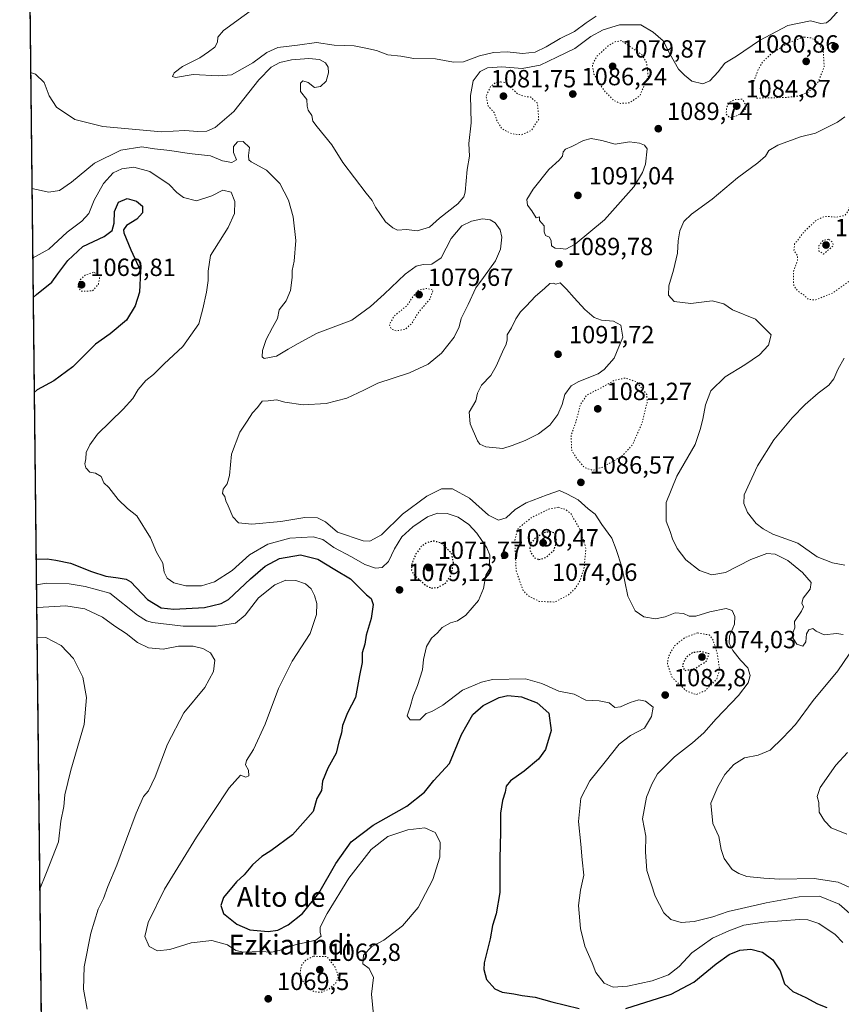
# Model space of a CAD drawing. Units: metres. Extents: x 576594 to 580031, y 4742731 to 4745090.
# Drawn here: x 576594 to 576925, y 4744285 to 4744682 of the extents above; entities that cross this region are included whole.
import ezdxf
from ezdxf.enums import TextEntityAlignment as Align

# ---------------------------------------------------------------- set-up
doc = ezdxf.new("R2010")
doc.units = ezdxf.units.M
doc.header["$MEASUREMENT"] = 0
doc.linetypes.add('DGN Style 5', pattern=[1.153612, 0.494405, -0.659207])
for name, color, linetype, lineweight in [('Arbolado forestal CxS', 92, 'Continuous', 0), ('Comarca CxS', 21, 'Continuous', 0), ('Comunidad Autónoma CxS', 142, 'Continuous', 0), ('Curva de nivel maestra', 30, 'Continuous', 30), ('Curva de nivel maestra depresión', 30, 'DGN Style 5', 30), ('Curva de nivel normal', 30, 'Continuous', 0), ('Curva de nivel normal depresión', 30, 'DGN Style 5', 0), ('Espacio natural protegido CxS', 121, 'Continuous', 0), ('Municipio CxS', 4, 'Continuous', 0), ('Provincia CxS', 1, 'Continuous', 0), ('Punto de cota en terreno', 7, 'Continuous', 0), ('Rótulo de punto de cota en terreno', 7, 'Continuous', 0), ('Texto cartográfico', 7, 'Continuous', 0)]:
    doc.layers.add(name, color=color, linetype=linetype, lineweight=lineweight)
doc.styles.add('Style-Arial', font='txt')

# ---------------------------------------------------------------- blocks, each defined once
blk = doc.blocks.new('*U9')
at = {"layer": 'Arbolado forestal CxS', "color": 92, "linetype": 'Continuous', "lineweight": 0}
blk.add_polyline3d([(576619.83, 4742738.19, 1096.8324), (576594.05, 4745051.63, 1119.5469), (577785.7591, 4745065.1705, 1070.0789)], dxfattribs=at)
blk = doc.blocks.new('5PATER')
at = {"layer": 'Provincia CxS', "linetype": 'Continuous', "lineweight": 0}
h = blk.add_hatch(color=51, dxfattribs=at)
edge = h.paths.add_edge_path()
edge.add_ellipse((0, 0), major_axis=(-0.11, -0.111), ratio=0.999422, start_angle=0, end_angle=360)

msp = doc.modelspace()

# ---------------------------------------------------------------- linework, layer by layer
at = {"layer": 'Arbolado forestal CxS', "color": 92, "linetype": 'Continuous', "lineweight": 0, "extrusion": (0.000767107, -0.068839, 0.997628), "elevation": -325084.1118, "flags": 128}
msp.add_lwpolyline([(629431.6067, 4726163.8135), (629431.6067, 4727167.5553)], dxfattribs=at)
at = {"layer": 'Comarca CxS', "color": 21, "linetype": 'Continuous', "lineweight": 0, "flags": 128}
msp.add_lwpolyline([(579442.0884, 4742770.2545), (576619.83, 4742738.19), (576594.05, 4745051.63), (579998.29, 4745090.31), (580017.6896, 4743425.6382), (580025.25, 4742776.88)], close=True, dxfattribs=at)
at = {"layer": 'Comunidad Autónoma CxS', "color": 142, "linetype": 'Continuous', "lineweight": 0, "flags": 128}
msp.add_lwpolyline([(579442.0884, 4742770.2545), (576619.83, 4742738.19), (576594.05, 4745051.63), (579998.29, 4745090.31), (580017.6896, 4743425.6382), (580025.25, 4742776.88)], close=True, dxfattribs=at)
at = {"layer": 'Curva de nivel maestra', "color": 30, "linetype": 'Continuous', "lineweight": 30, "elevation": 1075, "flags": 128}
for points in [[(576599.419, 4744569.8281), (576600.81, 4744571.0401), (576607.07, 4744576.0701), (576609.43, 4744579.3601), (576613.4, 4744584.7701), (576619.55, 4744590.4401), (576628.03, 4744594.4401), (576631.38, 4744596.8501), (576632.18, 4744599.7601), (576632.24, 4744604.5201), (576633.82, 4744608.3401), (576637.36, 4744609.7201), (576641.12, 4744608.6701), (576643.49, 4744606.6301), (576643.58, 4744604.0301), (576641.32, 4744601.4401), (576637.13, 4744598.8901), (576635.89, 4744597.1701), (576635.99, 4744595.8501), (576638.79, 4744589.0901), (576642.7, 4744580.5601), (576642.32, 4744572.0301), (576640.57, 4744566.5001), (576637.06, 4744560.6901), (576630.55, 4744555.2201), (576624.6, 4744551.0501), (576615.42, 4744541.9701), (576607.83, 4744536.2501), (576601.07, 4744532.6401), (576599.8456, 4744531.5435)], [(576600.5935, 4744464.4348), (576605.14, 4744464.5801), (576608.58, 4744464.0201), (576614.58, 4744462.8401), (576623.05, 4744459.3901), (576628.72, 4744457.5601), (576633.74, 4744456.8401), (576636.94, 4744456.4101), (576638.79, 4744455.3001), (576645.62, 4744448.1601), (576651.04, 4744444.8101), (576656.19, 4744444.3101), (576668.57, 4744444.9701), (576675.28, 4744446.5301), (576678.23, 4744448.2301), (576687.07, 4744456.4401), (576692.91, 4744461.5901), (576698.74, 4744464.6401), (576707.26, 4744466.1201), (576714.21, 4744464.4201), (576721, 4744460.2201), (576727.35, 4744456.5601), (576731.22, 4744452.6101), (576733.83, 4744450.0301), (576735.76, 4744448.6201), (576736.44, 4744446.1101), (576735.74, 4744440.4501), (576733.66, 4744433.7301), (576733.12, 4744430.2201), (576732.03, 4744426.7301), (576732.07, 4744422.7901), (576730.99, 4744417.5901), (576729.4, 4744408.6401), (576726.19, 4744402.4901), (576724.09, 4744397.4301), (576723.69, 4744394.4601), (576722.66, 4744390.7901), (576721.62, 4744386.3101), (576718.26, 4744380.2001), (576716.06, 4744375.0201), (576715.67, 4744371.2401), (576713.86, 4744368.0401), (576712.26, 4744362.7901), (576704.04, 4744353.3801), (576695.32, 4744346.8601), (576691.6, 4744344.5601), (576687.92, 4744341.1901), (576684.52, 4744337.2301), (576681.49, 4744334.4701), (576676.18, 4744328.1501), (576675.12, 4744324.9201), (576676.25, 4744321.6101), (576681.56, 4744317.3301), (576686.83, 4744315.0001), (576694.16, 4744314.3601), (576698.13, 4744314.8801), (576702.23, 4744317.0401), (576707.99, 4744321.6801), (576714.56, 4744329.8601), (576721.41, 4744341.8001), (576727.66, 4744350.4601), (576736.54, 4744357.2301), (576750.08, 4744364.8301), (576757.22, 4744370.4701), (576760.89, 4744375.2801), (576767.23, 4744382.1501), (576772.1, 4744393.7801), (576776.6, 4744401.8501), (576780.82, 4744405.4601), (576787.24, 4744408.6801), (576790.72, 4744409.5501), (576796.34, 4744408.8901), (576802.61, 4744406.5301), (576807.23, 4744402.3001), (576808.18, 4744395.4101), (576805.96, 4744387.7801), (576803.12, 4744383.7801), (576797.42, 4744379.0401), (576791.87, 4744375.1601), (576790.06, 4744372.9301), (576789.63, 4744370.6001), (576788.59, 4744367.1701), (576787.82, 4744362.0401), (576787.81, 4744354.4201), (576787.52, 4744343.8101), (576787.53, 4744330.1701), (576786.12, 4744321.4801), (576784.58, 4744316.8001), (576783.6, 4744311.4701), (576781.21, 4744301.7901), (576781.09, 4744299.0901), (576782.24, 4744295.0901), (576785.52, 4744291.2901), (576788.55, 4744289.9901), (576793.22, 4744289.2801), (576796.56, 4744288.5501), (576801.79, 4744287.9301), (576808.49, 4744286.0101), (576819.46, 4744283.3201)], [(576838.38, 4744283.3001), (576856.56, 4744289.1401), (576865.79, 4744293.9601), (576874.69, 4744301.3901), (576879.94, 4744305.1401), (576884.25, 4744306.9201), (576888.64, 4744307.2301), (576893.36, 4744306.0301), (576897.62, 4744303.0401), (576900.48, 4744298.5401), (576902.23, 4744293.3401), (576905.67, 4744290.2601), (576910.89, 4744287.8201), (576915.61, 4744285.2101), (576919.39, 4744283.7601)]]:
    msp.add_lwpolyline(points, dxfattribs=at)
at = {"layer": 'Curva de nivel maestra depresión', "color": 30, "linetype": 'DGN Style 5', "lineweight": 30, "elevation": 1075, "flags": 128}
for points in [[(576803.3, 4744464.2701), (576805.98, 4744465.0601), (576809.45, 4744468.0801), (576810.46, 4744471.5501), (576809.91, 4744474.8001), (576808.18, 4744475.4501), (576805.62, 4744475.1501), (576801.79, 4744472.9101), (576799.99, 4744470.7801), (576799.62, 4744468.7901), (576800.12, 4744466.8201), (576801.47, 4744465.0001), (576803.3, 4744464.2701)], [(576760.04, 4744452.7401), (576762.54, 4744453.0601), (576765.64, 4744454.7201), (576767.96, 4744457.9601), (576768.85, 4744462.9301), (576768.1, 4744466.7801), (576764.05, 4744470.9001), (576760.98, 4744471.6901), (576758.08, 4744471.0601), (576755.86, 4744469.4801), (576753.75, 4744466.6001), (576752.1, 4744462.7801), (576751.94, 4744460.0301), (576752.64, 4744458.5101), (576757.41, 4744454.0201), (576760.04, 4744452.7401)], [(576862.19, 4744419.5601), (576866.02, 4744420.3201), (576870.86, 4744423.3301), (576871.88, 4744426.2701), (576868.6, 4744427.1801), (576865.06, 4744426.7001), (576862.63, 4744424.7901), (576861.48, 4744422.7901), (576861.17, 4744420.8701), (576862.19, 4744419.5601)]]:
    msp.add_lwpolyline(points, dxfattribs=at)
at = {"layer": 'Curva de nivel normal', "color": 30, "linetype": 'Continuous', "lineweight": 0, "flags": 128}
for points, elevation in [([(576927.12, 4744688.81), (576920.72, 4744681.75), (576919.17, 4744680.55), (576916.96, 4744680.29), (576912.73, 4744681.38), (576903.55, 4744679.42), (576892.21, 4744673.44), (576882.87, 4744667.06), (576878.16, 4744664.3), (576875.48, 4744660.74), (576872.2, 4744657.18), (576869.32, 4744656), (576864.99, 4744657.08), (576861.99, 4744659.45), (576859.52, 4744661.9), (576856.09, 4744668.09), (576853.4, 4744673.22), (576849.36, 4744676.82), (576844.37, 4744679.7), (576835.82, 4744679.69), (576829.22, 4744677.76), (576824.28, 4744675), (576817.78, 4744670.26), (576810.57, 4744666.66), (576803.8, 4744663.47), (576796.5, 4744662.17), (576788.38, 4744662.82), (576782.56, 4744662.4), (576779.64, 4744660.98), (576776.79, 4744657.22), (576775.68, 4744651.26), (576775.93, 4744640.23), (576775.08, 4744631.95), (576775.37, 4744626.87), (576774.37, 4744621.43), (576773.59, 4744612.36), (576773.09, 4744610.41), (576770.56, 4744607.55), (576763.22, 4744601.77), (576759.22, 4744598.23), (576754.22, 4744596.76), (576749.87, 4744597.21), (576746.32, 4744596.99), (576744.44, 4744597.97), (576741.46, 4744600.33), (576737.38, 4744606.24), (576736.16, 4744608.97), (576733.68, 4744611.84), (576724.33, 4744624.24), (576719.9, 4744631.32), (576713.91, 4744638.58), (576712.18, 4744640.96), (576711.85, 4744643.15), (576710.27, 4744645.32), (576709.89, 4744647.01), (576709.79, 4744649.59), (576707.28, 4744652.88), (576707.27, 4744656.17), (576708.19, 4744657.12), (576710.26, 4744656.53), (576712.8, 4744654.42), (576715.34, 4744654.91), (576717.51, 4744657.09), (576718.51, 4744660.43), (576718.34, 4744662.7), (576717.26, 4744664.36), (576714.86, 4744665.72), (576710.61, 4744666.14), (576703.6, 4744665.63), (576698.94, 4744664.58), (576695.36, 4744662.62), (576690.42, 4744657.53), (576680.35, 4744644.76), (576672.84, 4744638.3), (576669.53, 4744636.83), (576665.89, 4744636.74), (576660.58, 4744637.11), (576651.24, 4744636.64), (576627.58, 4744638.74), (576616.25, 4744641.56), (576608.95, 4744646.51), (576605.99, 4744651.17), (576603.94, 4744656.46), (576600.44, 4744659.83), (576598.4081, 4744660.5423)], 1090), ([(576826.42, 4744683.19), (576822.31, 4744680.52), (576817.64, 4744676.99), (576811.89, 4744674.21), (576806.22, 4744670.85), (576801.73, 4744668.78), (576796.64, 4744668.15), (576790.52, 4744668.86), (576785.04, 4744668.63), (576779.41, 4744667.23), (576772.89, 4744664.82), (576768.89, 4744664.62), (576761.56, 4744666.05), (576752.89, 4744666.15), (576747.62, 4744667.08), (576742.47, 4744667.6), (576737.87, 4744669.39), (576733.53, 4744670.38), (576728.85, 4744671.32), (576720.73, 4744671.52), (576713.67, 4744672.65), (576706.02, 4744671.47), (576698.06, 4744670.53), (576693.63, 4744668.59), (576688.06, 4744664.4), (576679.44, 4744659.57), (576674.07, 4744659.24), (576663.91, 4744659.76), (576656.84, 4744658.45), (576655.64, 4744658.94), (576656.27, 4744660.37), (576659.62, 4744662.98), (576666.66, 4744666.38), (576670.08, 4744668.83), (576672.64, 4744670.78), (576673.77, 4744672.76), (576673.93, 4744674.76), (576676.14, 4744677.43), (576692.9, 4744689.6)], 1095), ([(576925.9, 4744434.12), (576923.2, 4744434.48), (576918.32, 4744433.99), (576915, 4744435.36), (576913.66, 4744436.43), (576912.07, 4744435.88), (576911.2, 4744434.31), (576910.91, 4744431.12), (576909.6, 4744429.31), (576907.23, 4744430.14), (576905.78, 4744432.45), (576905.64, 4744434.74), (576906.4, 4744436.79), (576906.34, 4744439.35), (576909.18, 4744443.41), (576909.98, 4744445.24), (576909.31, 4744446.72), (576909.83, 4744448.65), (576912.55, 4744452.3), (576912.97, 4744455), (576909.51, 4744459.08), (576903.67, 4744463.92), (576898.49, 4744466.48), (576895.21, 4744466.7), (576888.72, 4744464.26), (576878.43, 4744459.06), (576872.92, 4744458.15), (576868, 4744459.83), (576862.44, 4744464.21), (576859.02, 4744468.7), (576857.19, 4744472.55), (576856.21, 4744475.6), (576854.55, 4744479.78), (576854.6, 4744487.21), (576858.88, 4744497.88), (576866.26, 4744510.65), (576868.32, 4744516.67), (576869.4, 4744520.84), (576870.45, 4744526.59), (576872.62, 4744532.2), (576878.36, 4744537.92), (576886.22, 4744542.67), (576892.14, 4744546.77), (576895.81, 4744550.6), (576896.94, 4744554.77), (576890.52, 4744561.17), (576881.34, 4744564.9), (576877.8, 4744567.34), (576873.13, 4744568.51), (576864.46, 4744567.46), (576857.83, 4744568.2), (576855.46, 4744570.84), (576855.61, 4744574.62), (576857.6, 4744580.82), (576859.11, 4744587.78), (576859.38, 4744592.69), (576860.08, 4744596.77), (576861.73, 4744600.44), (576864.8, 4744603.44), (576873.18, 4744609.43), (576883.32, 4744618.09), (576891.55, 4744624.09), (576894.6, 4744626.84), (576896.02, 4744629.06), (576899.55, 4744631.25), (576908.68, 4744634.56), (576914.77, 4744636.07), (576923.66, 4744640.45), (576926.57, 4744642.63)], 1090), ([(576932.73, 4744318.08), (576924.32, 4744325.44), (576916.44, 4744328.68), (576908.22, 4744328.34), (576894.86, 4744326), (576884.88, 4744323.62), (576879.53, 4744322.43), (576873.42, 4744320.32), (576865.86, 4744318.36), (576860.65, 4744317.97), (576856.4, 4744319.22), (576853.7, 4744321.86), (576850.2, 4744328.65), (576846.81, 4744338.97), (576846.26, 4744346.32), (576846.4, 4744352.86), (576845.05, 4744359.77), (576846.6, 4744368.52), (576848.86, 4744373.82), (576851.1, 4744377.92), (576857.88, 4744384.74), (576865.21, 4744390.36), (576869.77, 4744394.4), (576874.67, 4744400.03), (576883.71, 4744409.46), (576887.69, 4744414.57), (576888.38, 4744417.57), (576887.53, 4744420.68), (576884.56, 4744423.78), (576881.43, 4744427.67), (576879.99, 4744430.6), (576880.16, 4744433.44), (576882.1, 4744438.21), (576882.26, 4744441.36), (576881.19, 4744443.78), (576878.77, 4744444.52), (576872.21, 4744443.22), (576866.55, 4744441.51), (576863.85, 4744441.44), (576861.5, 4744442.47), (576858.19, 4744442.76), (576854.12, 4744441.24), (576850.25, 4744440.41), (576845.55, 4744441.25), (576842.06, 4744443.59), (576839.09, 4744449.57), (576836.73, 4744461.29), (576834.44, 4744468.38), (576832.67, 4744472.83), (576828.7, 4744478.42), (576826.02, 4744482.54), (576823.12, 4744484.76), (576819.16, 4744488.34), (576814.61, 4744490.78), (576811.57, 4744492.1), (576806.58, 4744490.3), (576798.17, 4744487.1), (576793.72, 4744484.46), (576790.07, 4744481.05), (576786.95, 4744480.11), (576782.93, 4744482.15), (576775.31, 4744488.96), (576768.44, 4744492.71), (576763.99, 4744492.7), (576758.08, 4744489.83), (576748.34, 4744482.55), (576739.9, 4744474.21), (576735.15, 4744471.73), (576732.48, 4744471.77), (576722.17, 4744475.36), (576717.31, 4744479.52), (576714.1, 4744481.14), (576708.98, 4744481.24), (576699.23, 4744479.61), (576687.58, 4744478.56), (576682.27, 4744479.06), (576679.91, 4744481.46), (576678.08, 4744485.96), (576677.1, 4744487.98), (576676.67, 4744489.62), (576675.73, 4744490.91), (576676, 4744492.63), (576677.66, 4744494.74), (576678.59, 4744498.11), (576679.47, 4744506.78), (576682.76, 4744515.64), (576685.74, 4744520.06), (576687.9, 4744523.45), (576689.88, 4744525.58), (576691.8, 4744528.04), (576694.21, 4744528.24), (576697.57, 4744528.59), (576700.9, 4744527.72), (576708.24, 4744526.58), (576717.6, 4744527.09), (576725.86, 4744529.29), (576732.69, 4744532.48), (576738.36, 4744535.28), (576751.09, 4744539.5), (576758.64, 4744542.98), (576764.03, 4744547.49), (576769.15, 4744553.84), (576771.18, 4744558.09), (576772, 4744561.36), (576774.82, 4744567.1), (576777.81, 4744573.77), (576781.02, 4744577.91), (576785.86, 4744584.66), (576787.84, 4744589.27), (576788.38, 4744594.15), (576787.73, 4744597.17), (576785.61, 4744599.9), (576783.64, 4744601.15), (576780.54, 4744601.5), (576776.13, 4744600.68), (576772.2, 4744598.7), (576767.97, 4744593.6), (576763.94, 4744585.9), (576760.18, 4744583.34), (576756.68, 4744583.22), (576753.81, 4744582.54), (576749.38, 4744579.29), (576740.97, 4744571.18), (576735.38, 4744566.26), (576727.85, 4744560.75), (576713.9, 4744555.48), (576706.33, 4744551.26), (576702.29, 4744549.01), (576697.58, 4744546.25), (576692.52, 4744545.25), (576691.8, 4744545.96), (576691.84, 4744548.48), (576693.43, 4744552.93), (576695.9, 4744557.71), (576697.98, 4744561.42), (576698.58, 4744564.83), (576701.46, 4744568.5), (576703.23, 4744572.71), (576703.8, 4744577.96), (576703.83, 4744580.69), (576704.66, 4744584.52), (576705.28, 4744592.82), (576704.22, 4744602.3), (576702.36, 4744609.05), (576698.95, 4744615.81), (576693.48, 4744621.19), (576687.34, 4744624.56), (576686.41, 4744625.38), (576686.25, 4744627.03), (576686.67, 4744630.25), (576684.17, 4744632.68), (576681.89, 4744632.59), (576680.17, 4744630.76), (576680.19, 4744628.35), (576681.41, 4744625.29), (576679.59, 4744624.27), (576675.79, 4744624.95), (576670.88, 4744626.88), (576662.32, 4744627.87), (576654.56, 4744629.05), (576648.36, 4744629.83), (576643.27, 4744630.6), (576634.75, 4744629.24), (576624.22, 4744624.02), (576614.94, 4744616.36), (576610.12, 4744613), (576605.85, 4744612.35), (576598.9291, 4744613.7882)], 1085), ([(576824.33, 4744633.9), (576821.22, 4744633.18), (576816.56, 4744630.64), (576814.07, 4744629.65), (576813.12, 4744628.59), (576812.78, 4744626.85), (576811.42, 4744625.13), (576807.3, 4744621.46), (576800.96, 4744613.57), (576798.49, 4744609.3), (576798.73, 4744607.11), (576800.5, 4744604.74), (576802.16, 4744601.96), (576803.52, 4744602.4), (576803.58, 4744600.84), (576805.37, 4744598.76), (576805.4, 4744596.28), (576805.99, 4744594.82), (576807.62, 4744594.2), (576808.27, 4744592.67), (576808.32, 4744590.71), (576809.89, 4744589.71), (576811.94, 4744589.61), (576814.08, 4744589.28), (576817.94, 4744591.36), (576829.67, 4744601.1), (576841.54, 4744614.39), (576845.1, 4744620.29), (576846.23, 4744623.64), (576846.89, 4744629.77), (576845.88, 4744631.22), (576843.78, 4744632.02), (576839.79, 4744632.53), (576834.05, 4744631.67), (576828.64, 4744633.08), (576824.33, 4744633.9)], 1090), ([(576925.76, 4744310.01), (576922.66, 4744313.15), (576916.04, 4744317.63), (576911.64, 4744319.07), (576908.38, 4744319.19), (576894.02, 4744318.21), (576885.88, 4744316.91), (576879.88, 4744314.61), (576873.21, 4744311.75), (576864.88, 4744305.73), (576859.88, 4744300.25), (576855.55, 4744296.88), (576848.88, 4744294.46), (576839.05, 4744292.38), (576833.22, 4744292), (576829.65, 4744293.56), (576826.24, 4744297.9), (576824.71, 4744301.74), (576821.78, 4744308.47), (576820.05, 4744315.64), (576819.24, 4744324.83), (576820, 4744331.01), (576821.44, 4744337.04), (576820.79, 4744343.28), (576820.17, 4744349.58), (576819.31, 4744358.78), (576820.24, 4744368.08), (576823.83, 4744375.11), (576829.94, 4744382.79), (576835.59, 4744389.94), (576840.21, 4744393.4), (576845.88, 4744396.39), (576848.69, 4744401.05), (576849.31, 4744404.79), (576846.24, 4744407.24), (576843.58, 4744407.68), (576840.01, 4744406.73), (576836.24, 4744404.93), (576833.88, 4744404.69), (576831.55, 4744406.51), (576827.56, 4744407.32), (576822.25, 4744407.62), (576817.49, 4744410.09), (576811.26, 4744411.17), (576804.48, 4744414.31), (576797.89, 4744416.2), (576784.56, 4744415.89), (576780.11, 4744414.9), (576772.56, 4744411.62), (576764.52, 4744405.63), (576760.08, 4744403.02), (576757.86, 4744402.22), (576755.37, 4744399.64), (576751.44, 4744399.72), (576750.14, 4744401.27), (576751.45, 4744404.89), (576752.64, 4744409.18), (576754.43, 4744413.55), (576756.36, 4744419.88), (576756.74, 4744424), (576757.98, 4744429.28), (576760.02, 4744432.56), (576762.43, 4744434.77), (576764.36, 4744436.84), (576767.67, 4744438.77), (576770.53, 4744439.61), (576773.8, 4744441.84), (576778.97, 4744447.79), (576781.03, 4744452.58), (576781.94, 4744457.99), (576783.53, 4744460.67), (576783.45, 4744462.64), (576783.51, 4744466.07), (576782.32, 4744469.05), (576778.34, 4744474.93), (576775.05, 4744478.45), (576770.76, 4744481.31), (576766.3, 4744482.86), (576762.41, 4744482.97), (576758.46, 4744481.42), (576752.43, 4744477.45), (576748.06, 4744473.42), (576745.05, 4744468.59), (576742.67, 4744463.45), (576740.13, 4744461.07), (576737.45, 4744460.79), (576733.08, 4744462.24), (576727.71, 4744465.34), (576720.64, 4744469.18), (576716.23, 4744472.31), (576712.31, 4744473.42), (576702.86, 4744472.86), (576694.07, 4744470.44), (576686.62, 4744466.2), (576679.67, 4744459.86), (576672.6, 4744455.34), (576667.35, 4744453.72), (576660.96, 4744453.65), (576656.11, 4744454.88), (576653.47, 4744456.8), (576652.28, 4744459.18), (576651.76, 4744462.8), (576649.22, 4744467.27), (576646.73, 4744473.08), (576641.26, 4744481.89), (576637.46, 4744484.9), (576633.74, 4744488.42), (576629.93, 4744493.31), (576628.02, 4744495.22), (576626.87, 4744497.74), (576624.54, 4744499.07), (576622.32, 4744499.53), (576620.68, 4744501.19), (576620.3, 4744502.87), (576620.7, 4744504.86), (576620.86, 4744507.45), (576622.28, 4744510.53), (576625.41, 4744514.79), (576635.71, 4744524.82), (576639.68, 4744529.12), (576641.83, 4744532.77), (576644.9, 4744536.37), (576648, 4744538.82), (576652.22, 4744543.16), (576659.74, 4744550.17), (576666.18, 4744559.22), (576667.89, 4744565.32), (576669.4, 4744571.96), (576669.95, 4744576.68), (576669.95, 4744580.43), (576671.01, 4744586.77), (576678.02, 4744598.1), (576680.56, 4744603.76), (576680.76, 4744608.59), (576679.26, 4744612.25), (576675.86, 4744613.08), (576671.42, 4744610.89), (576665.25, 4744608.81), (576660.02, 4744610.2), (576657.32, 4744612.22), (576654.26, 4744615.45), (576646.52, 4744620.65), (576640.08, 4744622.4), (576635.25, 4744621.73), (576631.74, 4744620.04), (576627.87, 4744615.78), (576624.08, 4744609.08), (576621.87, 4744603.7), (576619.16, 4744600.67), (576613.23, 4744596.12), (576605.82, 4744589.32), (576599.2426, 4744585.6588)], 1080), ([(576811.82, 4744575.81), (576810.08, 4744575.18), (576808.98, 4744575.7), (576807.75, 4744575.44), (576805.56, 4744573.44), (576801.89, 4744570.4), (576798.22, 4744566.39), (576795.89, 4744564.1), (576793.98, 4744561.29), (576792.25, 4744557.59), (576790.44, 4744554.86), (576790.48, 4744552.85), (576790.15, 4744551.09), (576788.56, 4744547.94), (576786.13, 4744542.15), (576783.87, 4744538.47), (576780.14, 4744534.59), (576778.6, 4744531.36), (576777.86, 4744528.28), (576775.23, 4744523.67), (576775.62, 4744519), (576778.61, 4744512.12), (576779.49, 4744510.79), (576781.96, 4744509.64), (576788.7, 4744509.02), (576792.56, 4744510.26), (576797.8, 4744512.18), (576803.18, 4744514.88), (576807.67, 4744518.37), (576810.88, 4744522.68), (576812.69, 4744526.77), (576813.78, 4744530.77), (576816.33, 4744534.26), (576819.33, 4744536.05), (576827.12, 4744539.14), (576829.6, 4744540.84), (576833.59, 4744545.41), (576837.06, 4744553.86), (576836.25, 4744558.73), (576833.3, 4744560.29), (576828.56, 4744560.78), (576825.56, 4744561.86), (576821.8, 4744565.06), (576817.52, 4744569.72), (576814.4, 4744573.28), (576811.82, 4744575.81)], 1090), ([(576926.63, 4744462.05), (576921.59, 4744462.97), (576915.46, 4744465.37), (576907.58, 4744470.82), (576897.58, 4744474.48), (576893.7, 4744476.6), (576890.85, 4744478.75), (576887.29, 4744483.19), (576885.9, 4744486.8), (576886.04, 4744490.37), (576891.34, 4744502.01), (576898.02, 4744512.5), (576905.32, 4744521.42), (576910.66, 4744526.81), (576915.78, 4744531.29), (576920.1, 4744534.57), (576922.11, 4744537.1), (576923.78, 4744540.9), (576926.34, 4744545.39)], 1095), ([(576737.43, 4744272.48), (576735.89, 4744289.09), (576736.67, 4744295.89), (576734.86, 4744299.53), (576732.34, 4744301.32), (576732.55, 4744304.82), (576735.9, 4744308.39), (576740.75, 4744310.88), (576748.38, 4744316.65), (576754.58, 4744324.03), (576760.5, 4744335.37), (576763.31, 4744344.36), (576763.52, 4744350.44), (576761.47, 4744354.34), (576757.33, 4744356.13), (576750.42, 4744355.32), (576742.43, 4744352.69), (576735.66, 4744347.49), (576726.7, 4744335.9), (576717.95, 4744321.69), (576715.2, 4744316.1), (576715.12, 4744314.02), (576715.5, 4744312.56), (576713.34, 4744310.86), (576705.07, 4744309.02), (576698.65, 4744306.69), (576695.57, 4744306.1), (576691.08, 4744306.27), (576684.22, 4744306.06), (576681.19, 4744306.75), (576677.74, 4744309.03), (576671.54, 4744310.7), (576663.17, 4744309.8), (576654.6, 4744307.16), (576649.56, 4744306.61), (576646.2, 4744308.35), (576644.48, 4744312.41), (576645.88, 4744317.95), (576652.43, 4744331.47), (576665.26, 4744352.35), (576678.42, 4744372.3), (576683.03, 4744377.37), (576685.14, 4744376.57), (576686.41, 4744377.13), (576686.26, 4744379.36), (576685.11, 4744381.51), (576685.4, 4744383.28), (576688.3, 4744387.79), (576692.94, 4744397.92), (576698.41, 4744412.32), (576703.8, 4744423.34), (576711.06, 4744434.44), (576713.67, 4744442.19), (576713.74, 4744446.61), (576712.88, 4744449.76), (576711.58, 4744452.46), (576709.23, 4744454.44), (576705.28, 4744455.83), (576701.35, 4744455.96), (576696.89, 4744454.12), (576690.27, 4744448.86), (576684.97, 4744441.81), (576681.08, 4744438.58), (576673.2, 4744437.4), (576659.98, 4744437.4), (576647.58, 4744438.85), (576645.09, 4744439.55), (576641.54, 4744441.92), (576630.42, 4744450.78), (576620.45, 4744453.34), (576613.99, 4744454.52), (576605.02, 4744454.72), (576600.7096, 4744454.0116)], 1070), ([(576621.31, 4744283.14), (576619.79, 4744291.13), (576620, 4744300.13), (576622.75, 4744313.75), (576625.72, 4744323.33), (576627.84, 4744327.71), (576629.62, 4744332.54), (576633.26, 4744341.13), (576641.05, 4744362.12), (576643.9, 4744368.79), (576645.94, 4744371.12), (576648.67, 4744376.74), (576653.67, 4744389.92), (576660.26, 4744402.54), (576668.61, 4744412.75), (576672.19, 4744419.21), (576672.67, 4744423.66), (576671, 4744426.62), (576667.89, 4744428.45), (576663.94, 4744429.3), (576658, 4744429.38), (576651.85, 4744428.21), (576645.97, 4744428.68), (576641.52, 4744430.89), (576636.94, 4744434.48), (576632.36, 4744437.4), (576627.44, 4744440.99), (576620.28, 4744444.38), (576612.63, 4744445.66), (576601.27, 4744445.01), (576600.8109, 4744444.9217)], 1065), ([(576602.0779, 4744331.2255), (576604.87, 4744338.13), (576609.69, 4744350.54), (576610.68, 4744358.8), (576611.84, 4744364.73), (576612.19, 4744369.51), (576614.61, 4744379.37), (576620.04, 4744397.76), (576621.02, 4744408.72), (576619.5, 4744416.85), (576615.75, 4744424.34), (576610.81, 4744429.7), (576604.61, 4744432.82), (576600.9445, 4744432.9372)], 1060), ([(576931.33, 4744330.85), (576923.84, 4744334.26), (576914.2, 4744335.68), (576900.4, 4744335.49), (576893.97, 4744335.9), (576887.07, 4744336.55), (576883.82, 4744337.7), (576881.22, 4744339.32), (576878.01, 4744343.82), (576876.68, 4744347.46), (576875.76, 4744352.68), (576873.38, 4744357.85), (576872.55, 4744366.12), (576875.42, 4744372.62), (576878.19, 4744377.62), (576881.86, 4744381.72), (576886.12, 4744384.38), (576891.61, 4744385.38), (576896.53, 4744387.52), (576901.56, 4744392.46), (576906.66, 4744397.79), (576913.82, 4744407.46), (576923.78, 4744419.46), (576928.33, 4744426.12)], 1090), ([(576927.36, 4744353.55), (576921.07, 4744356.22), (576918.38, 4744358.98), (576916.2, 4744362.52), (576916.15, 4744366.39), (576915.44, 4744368.79), (576916.7, 4744372.46), (576923, 4744381.46), (576927.71, 4744386.58)], 1095)]:
    msp.add_lwpolyline(points, dxfattribs=dict(at, elevation=elevation))
at = {"layer": 'Curva de nivel normal depresión', "color": 30, "linetype": 'DGN Style 5', "lineweight": 0, "flags": 128}
for points, elevation in [([(576836.59, 4744673.35), (576834.01, 4744672.92), (576831.22, 4744671.23), (576826.67, 4744667.06), (576824.82, 4744663.55), (576825.48, 4744659.88), (576829.41, 4744653.42), (576833.45, 4744649.26), (576836.21, 4744648.06), (576839.88, 4744648.31), (576843.95, 4744651.14), (576847.32, 4744658.89), (576846.7, 4744664.49), (576844.79, 4744667.67), (576836.59, 4744673.35)], 1085), ([(576909.95, 4744674.83), (576904.07, 4744672.62), (576897.25, 4744668.34), (576893.55, 4744664.88), (576891.68, 4744661.76), (576889.43, 4744655.59), (576889.21, 4744651.92), (576891.01, 4744650.18), (576894.95, 4744650.33), (576902.58, 4744650.42), (576907.94, 4744651.07), (576911.92, 4744652.65), (576915.71, 4744656.54), (576918.27, 4744662.7), (576917.92, 4744668.73), (576915.72, 4744672.92), (576912.93, 4744674.47), (576909.95, 4744674.83)], 1085), ([(576787.85, 4744656.7), (576785.79, 4744656.44), (576783.79, 4744654.87), (576781.99, 4744650.88), (576782.79, 4744647.08), (576785.31, 4744644.37), (576786.46, 4744640.89), (576788.42, 4744637.8), (576792.46, 4744635.8), (576796.29, 4744635.41), (576800.27, 4744637.23), (576803.23, 4744641.79), (576802.72, 4744648.1), (576799.99, 4744650.65), (576797.89, 4744650.84), (576794.91, 4744651.74), (576789.73, 4744656.52), (576787.85, 4744656.7)], 1085), ([(576885.12, 4744649.78), (576882.13, 4744649.58), (576880.04, 4744648.41), (576878.93, 4744646.48), (576878.76, 4744643.71), (576880.14, 4744642.3), (576882.93, 4744643), (576886.4, 4744645.28), (576886.42, 4744647.93), (576885.12, 4744649.78)], 1085), ([(576941.76, 4744623.63), (576935.72, 4744620.72), (576931.67, 4744616.27), (576929.27, 4744610.14), (576928.24, 4744605.28), (576926.66, 4744602.96), (576923.4, 4744602.21), (576918.64, 4744602.57), (576915.3, 4744601.2), (576910.43, 4744596.62), (576906.34, 4744591.42), (576906.07, 4744588.69), (576907.53, 4744586.76), (576907.44, 4744584.44), (576905.97, 4744580.77), (576905.88, 4744577.07), (576906.02, 4744574.55), (576907.66, 4744572.43), (576910.28, 4744570.68), (576911.96, 4744569.01), (576914.87, 4744568.95), (576921.87, 4744571.74), (576929.36, 4744577.06), (576935.31, 4744584.16), (576941.57, 4744594.61), (576944.82, 4744598.14), (576950.36, 4744601.28), (576954.81, 4744606.93), (576956.63, 4744613.62), (576955.96, 4744620.85), (576952.49, 4744622.57), (576947.87, 4744623.3), (576941.76, 4744623.63)], 1090), ([(576920, 4744593.37), (576917.87, 4744592.86), (576916.16, 4744590.8), (576916.05, 4744588.62), (576918, 4744587.37), (576921.97, 4744590.77), (576921.52, 4744592.22), (576920, 4744593.37)], 1085), ([(576623.79, 4744580.02), (576620.42, 4744578.89), (576618.18, 4744576.71), (576617.49, 4744574.24), (576618.8, 4744572.41), (576623.41, 4744572.5), (576625.75, 4744575.18), (576626.42, 4744578.77), (576623.79, 4744580.02)], 1070), ([(576758.19, 4744573.53), (576754.83, 4744572.78), (576752.67, 4744570.44), (576750.2, 4744566.66), (576744.89, 4744562.32), (576743.02, 4744558.99), (576743.93, 4744557.02), (576745.9, 4744556.44), (576749.49, 4744557.04), (576751.96, 4744559.36), (576755.1, 4744564.27), (576759.34, 4744569.25), (576760.7, 4744572.77), (576758.19, 4744573.53)], 1080), ([(576837.99, 4744537.41), (576833.52, 4744536.37), (576827.76, 4744533.12), (576822.52, 4744530.49), (576819.96, 4744526.54), (576818.16, 4744519.56), (576816.23, 4744514.18), (576816.54, 4744508.13), (576818.63, 4744504.92), (576821.57, 4744501.41), (576824.93, 4744500.22), (576829.08, 4744501.55), (576836.71, 4744505.9), (576841, 4744510.47), (576844.76, 4744518.99), (576846.95, 4744527.62), (576846.79, 4744530.77), (576842.59, 4744535.92), (576837.99, 4744537.41)], 1085), ([(576811.06, 4744485.34), (576807.23, 4744484.55), (576800.32, 4744481.2), (576794.96, 4744476.87), (576793.56, 4744472.11), (576794.15, 4744459.63), (576796.96, 4744451.74), (576798.91, 4744449.74), (576803.51, 4744447.37), (576809.67, 4744447.14), (576815.22, 4744450.05), (576818.1, 4744452.81), (576819.91, 4744455.86), (576821.57, 4744461.09), (576822.21, 4744468.91), (576819.93, 4744476.27), (576816.18, 4744482.78), (576814.1, 4744484.43), (576811.06, 4744485.34)], 1080), ([(576867.32, 4744434.72), (576861.96, 4744432.72), (576858.02, 4744429.58), (576855.52, 4744425.32), (576855.07, 4744422.12), (576857.03, 4744416.72), (576862.74, 4744411.3), (576866.65, 4744409.85), (576870.34, 4744411.43), (576874.98, 4744416.16), (576876.11, 4744420.02), (576875.13, 4744426.56), (576873.49, 4744431.84), (576871.88, 4744433.9), (576867.32, 4744434.72)], 1080), ([(576712.42, 4744304.41), (576709.22, 4744302.77), (576707.57, 4744300.62), (576707.04, 4744297.77), (576707.88, 4744294.72), (576710.38, 4744291.68), (576712.97, 4744290.04), (576715.83, 4744289.97), (576718.66, 4744291.15), (576721.48, 4744293.65), (576722.53, 4744296.13), (576721.16, 4744299.96), (576717.9, 4744304.24), (576712.42, 4744304.41)], 1065)]:
    msp.add_lwpolyline(points, dxfattribs=dict(at, elevation=elevation))
at = {"layer": 'Espacio natural protegido CxS', "color": 121, "linetype": 'Continuous', "lineweight": 0, "flags": 128}
msp.add_lwpolyline([(579442.0884, 4742770.2545), (576619.83, 4742738.19), (576594.05, 4745051.63), (579998.29, 4745090.31), (580017.6896, 4743425.6382), (580025.25, 4742776.88)], close=True, dxfattribs=at)
msp.add_lwpolyline([(579442.0884, 4742770.2545), (576619.83, 4742738.19), (576594.05, 4745051.63), (579998.29, 4745090.31), (580017.6896, 4743425.6382), (580025.25, 4742776.88)], close=True, dxfattribs=at)
at = {"layer": 'Municipio CxS', "color": 4, "linetype": 'Continuous', "lineweight": 0, "flags": 128}
msp.add_lwpolyline([(579442.0884, 4742770.2545), (576619.83, 4742738.19), (576594.05, 4745051.63), (579998.29, 4745090.31)], dxfattribs=at)
at = {"layer": 'Provincia CxS', "color": 1, "linetype": 'Continuous', "lineweight": 0, "flags": 128}
msp.add_lwpolyline([(579442.0884, 4742770.2545), (576619.83, 4742738.19), (576594.05, 4745051.63), (579998.29, 4745090.31), (580017.6896, 4743425.6382), (580025.25, 4742776.88)], close=True, dxfattribs=at)

# ---------------------------------------------------------------- block references
at = {"layer": 'Arbolado forestal CxS', "color": 92, "linetype": 'Continuous', "lineweight": 0}
msp.add_blockref('*U9', (0, 0), dxfattribs=at)
at = {"layer": 'Punto de cota en terreno', "color": 7, "linetype": 'Continuous', "lineweight": 0, "xscale": 10, "yscale": 10, "zscale": 10}
for p in [(576922.63, 4744670.94, 1086.75), (576833, 4744663, 1079.87), (576911, 4744665, 1080.86), (576789, 4744651, 1081.75), (576816.95, 4744651.85, 1086.24), (576883, 4744647, 1084.87), (576851.4, 4744637.88, 1089.74), (576819, 4744611, 1091.04), (576919, 4744591, 1084.74), (576811.36, 4744583.39, 1089.78), (576619, 4744575, 1069.81), (576755, 4744571, 1079.67), (576811, 4744547, 1091.72), (576827, 4744525, 1081.27), (576820.21, 4744495.37, 1086.57), (576805, 4744471, 1074.06), (576789.48, 4744466.03, 1080.47), (576759, 4744461, 1071.77), (576747.12, 4744452.05, 1079.12), (576869, 4744425, 1074.03), (576854.19, 4744409.67, 1082.8), (576715, 4744299, 1062.8), (576694.21, 4744287.28, 1069.5)]:
    msp.add_blockref('5PATER', p, dxfattribs=at)

# ---------------------------------------------------------------- texts
at = {"layer": 'Rótulo de punto de cota en terreno', "color": 7, "linetype": 'Continuous', "lineweight": 0, "style": 'Style-Arial'}
for s, p in [('1080,86', (576889.5562, 4744668.5278)), ('1079,87', (576836.5278, 4744666.5278)), ('1081,75', (576783.8762, 4744654.5278)), ('1086,24', (576820.4778, 4744655.3778)), ('1084,87', (576886.5278, 4744650.5278)), ('1089,74', (576854.9278, 4744641.4078)), ('1091,04', (576823.4097, 4744615.4097)), ('1084,74', (576922.5278, 4744594.5278)), ('1089,78', (576814.8878, 4744586.9178)), ('1069,81', (576622.5278, 4744578.5278)), ('1079,67', (576758.5278, 4744574.5278)), ('1091,72', (576815.4097, 4744551.4097)), ('1081,27', (576830.5278, 4744528.5278)), ('1086,57', (576823.7378, 4744498.8978)), ('1080,47', (576793.0078, 4744469.5578)), ('1071,77', (576762.5278, 4744464.5278)), ('1079,12', (576750.6478, 4744455.5778)), ('1074,06', (576808.5278, 4744455.6671)), ('1074,03', (576872.5278, 4744428.5278)), ('1082,8', (576857.7178, 4744413.1978)), ('1062,8', (576718.5278, 4744302.5278)), ('1069,5', (576697.7378, 4744290.8078))]:
    msp.add_text(s, height=7, dxfattribs=at).set_placement(p)
at = {"layer": 'Texto cartográfico', "color": 7, "linetype": 'Continuous', "lineweight": 0, "style": 'Style-Arial'}
for s, p in [('Alto de', (576699.3921, 4744328.3301)), ('Ezkiaundi', (576703.0941, 4744309.0801))]:
    msp.add_text(s, height=8, dxfattribs=at).set_placement(p, align=Align.MIDDLE_CENTER)

doc.saveas('drawing.dxf')
